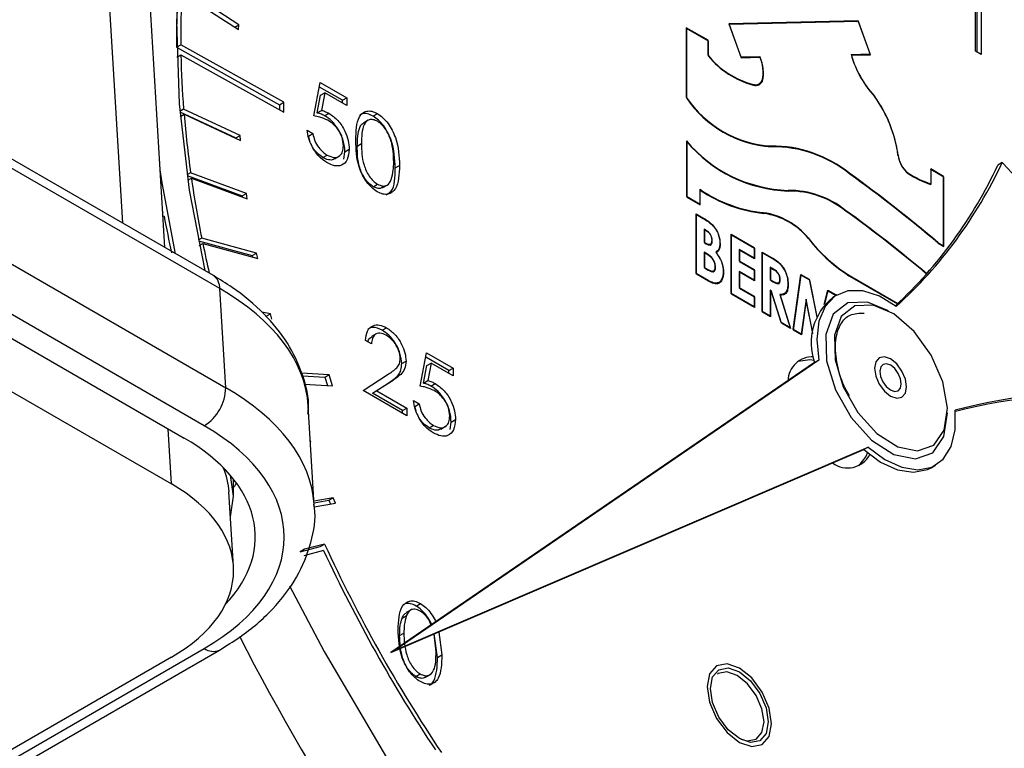
# Model space of a CAD drawing. Units: millimetres. Extents: x 0 to 45984, y 0 to 17080.
# Drawn here: x 788 to 820, y 948 to 972 of the extents above; entities that cross this region are included whole.
import ezdxf

# ---------------------------------------------------------------- set-up
doc = ezdxf.new("R2010")
doc.units = ezdxf.units.MM
doc.header["$LTSCALE"] = 9

msp = doc.modelspace()

# ---------------------------------------------------------------- linework, layer by layer
at = {"color": 7, "linetype": 'Continuous'}
for p, q in [((791.017, 965.019), (788.153, 1012.378)), ((792.409, 964.215), (789.61, 1010.497)), ((794.009, 963.291), (750.409, 988.461)), ((794.216, 962.862), (750.615, 988.032)), ((750.615, 984.88), (794.413, 959.595)), ((793.707, 958.342), (749.909, 983.627)), ((749.202, 983.246), (793.048, 957.935)), ((748.778, 981.736), (792.625, 956.424)), ((794.849, 971.558), (792.98, 972.773)), ((819.14, 970.687), (819.14, 972.886)), ((819.189, 970.659), (819.189, 972.945)), ((819.331, 973.027), (819.331, 970.577)), ((792.971, 972.616), (794.84, 971.4)), ((794.716, 971.481), (794.849, 971.558)), ((794.84, 971.4), (794.849, 971.558)), ((810.319, 971.045), (809.6, 971.46)), ((809.6, 971.46), (809.6, 969.174)), ((815.271, 971.691), (811.005, 971.591)), ((811.005, 971.591), (811.397, 970.496)), ((811.014, 971.567), (811.015, 971.568)), ((815.281, 971.668), (811.015, 971.568)), ((811.015, 971.568), (811.407, 970.472)), ((815.228, 971.667), (815.271, 971.691)), ((815.662, 970.596), (815.271, 971.691)), ((815.672, 970.572), (815.281, 971.668)), ((809.6, 971.431), (809.61, 971.437)), ((809.61, 971.437), (809.61, 969.15)), ((810.329, 971.021), (809.61, 971.437)), ((792.794, 970.816), (792.933, 970.897)), ((792.794, 970.814), (796.186, 968.923)), ((796.327, 969.004), (792.933, 970.897)), ((810.303, 971.036), (810.319, 971.045)), ((810.319, 970.555), (810.319, 971.045)), ((810.329, 970.532), (810.329, 971.021)), ((792.8, 970.488), (792.938, 970.567)), ((792.938, 970.567), (796.332, 968.675)), ((811.397, 970.496), (812.024, 970.51)), ((811.407, 970.472), (812.034, 970.487)), ((812.034, 970.487), (812.034, 970.487)), ((815.035, 970.581), (815.662, 970.596)), ((815.045, 970.558), (815.672, 970.572)), ((819.331, 970.577), (819.14, 970.687)), ((797.317, 968.552), (797.534, 969.652)), ((798.263, 969.068), (797.505, 969.505)), ((797.534, 969.652), (798.405, 969.149)), ((811.779, 969.576), (811.807, 969.592)), ((811.934, 969.573), (812.005, 969.614)), ((812.077, 969.68), (812.113, 969.701)), ((797.427, 968.655), (797.542, 969.233)), ((797.542, 969.233), (797.683, 969.315)), ((797.683, 969.315), (797.569, 968.736)), ((798.405, 968.898), (797.683, 969.315)), ((815.801, 969.2), (815.808, 969.204)), ((796.186, 968.923), (796.327, 969.004)), ((796.186, 968.923), (796.188, 968.755)), ((796.332, 968.675), (796.327, 969.004)), ((798.263, 969.068), (798.405, 969.149)), ((798.263, 968.98), (798.263, 969.068)), ((798.405, 969.149), (798.405, 968.898)), ((793.027, 968.778), (792.897, 968.703)), ((792.898, 968.69), (794.75, 967.83)), ((792.912, 968.533), (793.041, 968.608)), ((794.891, 967.912), (793.027, 968.778)), ((793.041, 968.608), (794.905, 967.742)), ((797.427, 968.655), (797.569, 968.736)), ((797.677, 968.558), (797.819, 968.64)), ((799.272, 968.548), (799.413, 968.63)), ((799.116, 968.412), (798.957, 968.32)), ((794.75, 967.83), (794.891, 967.912)), ((794.905, 967.742), (794.891, 967.912)), ((797.099, 968.081), (797.29, 967.971)), ((797.148, 967.89), (797.137, 967.897)), ((797.148, 967.89), (797.29, 967.971)), ((797.187, 967.731), (797.148, 967.89)), ((794.75, 967.83), (794.751, 967.813)), ((798.753, 967.56), (798.894, 967.642)), ((809.605, 967.732), (809.605, 965.904)), ((809.605, 967.703), (809.615, 967.709)), ((809.615, 967.709), (809.615, 965.881)), ((797.616, 967.18), (797.757, 967.262)), ((798.001, 967.141), (798.161, 967.233)), ((798.309, 967.124), (798.345, 967.371)), ((798.345, 967.371), (798.486, 967.453)), ((800.004, 966.837), (800.145, 966.919)), ((820.018, 967.015), (819.877, 966.933)), ((793.257, 966.677), (793.135, 966.607)), ((793.138, 966.587), (794.959, 965.914)), ((795.1, 965.995), (793.257, 966.677)), ((816.894, 966.672), (816.905, 966.679)), ((818.085, 966.562), (817.661, 966.806)), ((817.661, 966.806), (817.661, 966.317)), ((817.661, 966.777), (817.671, 966.783)), ((817.671, 966.783), (817.671, 966.293)), ((818.095, 966.538), (817.671, 966.783)), ((793.161, 966.432), (793.282, 966.502)), ((793.282, 966.502), (795.125, 965.82)), ((799.278, 966.221), (799.419, 966.302)), ((799.596, 966.193), (799.756, 966.285)), ((817.638, 966.304), (817.661, 966.317)), ((818.07, 966.553), (818.085, 966.562)), ((818.085, 964.275), (818.085, 966.562)), ((818.095, 964.252), (818.095, 966.538)), ((794.959, 965.914), (795.1, 965.995)), ((795.125, 965.82), (795.1, 965.995)), ((810.055, 965.645), (810.055, 966.135)), ((810.065, 965.621), (810.065, 966.111)), ((812.908, 966.073), (812.956, 966.1)), ((794.959, 965.914), (794.964, 965.88)), ((809.605, 965.904), (810.055, 965.645)), ((809.615, 965.881), (810.065, 965.621)), ((792.355, 965.389), (792.338, 965.394)), ((792.339, 965.379), (792.355, 965.389)), ((809.928, 965.323), (810.15, 965.195)), ((809.928, 963.363), (809.928, 965.323)), ((809.928, 965.294), (809.938, 965.3)), ((809.938, 963.34), (809.938, 965.3)), ((809.938, 965.3), (810.16, 965.171)), ((814.843, 965.432), (814.856, 965.44)), ((792.346, 965.257), (792.382, 965.246)), ((810.135, 965.186), (810.15, 965.195)), ((810.189, 964.821), (810.189, 964.394)), ((810.261, 964.779), (810.189, 964.821)), ((810.199, 964.797), (810.199, 964.37)), ((810.27, 964.756), (810.199, 964.797)), ((811.081, 964.657), (811.842, 964.218)), ((811.081, 962.698), (811.081, 964.657)), ((811.081, 964.628), (811.091, 964.634)), ((811.091, 964.634), (811.852, 964.194)), ((811.091, 962.674), (811.091, 964.634)), ((793.623, 964.526), (793.507, 964.459)), ((793.512, 964.436), (795.292, 963.95)), ((793.544, 964.28), (793.659, 964.347)), ((795.434, 964.032), (793.623, 964.526)), ((793.659, 964.347), (795.47, 963.853)), ((810.189, 964.394), (810.25, 964.358)), ((810.199, 964.37), (810.259, 964.335)), ((810.234, 964.35), (810.25, 964.358)), ((810.346, 964.299), (810.408, 964.335)), ((817.894, 964.386), (818.085, 964.275)), ((817.904, 964.362), (818.095, 964.252)), ((795.292, 963.95), (795.434, 964.032)), ((795.47, 963.853), (795.434, 964.032)), ((810.189, 964.067), (810.189, 963.564)), ((810.248, 964.033), (810.189, 964.067)), ((810.199, 964.043), (810.199, 963.541)), ((810.257, 964.009), (810.199, 964.043)), ((811.342, 964.155), (811.342, 963.778)), ((811.842, 963.866), (811.342, 964.155)), ((811.852, 963.843), (811.352, 964.131)), ((811.352, 964.131), (811.352, 963.755)), ((811.827, 964.209), (811.842, 964.218)), ((811.842, 964.218), (811.842, 963.866)), ((811.852, 964.194), (811.852, 963.843)), ((812.103, 964.067), (812.392, 963.901)), ((812.103, 962.107), (812.103, 964.067)), ((812.103, 964.038), (812.113, 964.044)), ((812.113, 962.084), (812.113, 964.044)), ((812.113, 964.044), (812.402, 963.877)), ((795.292, 963.95), (795.303, 963.899)), ((811.342, 963.778), (811.842, 963.489)), ((811.352, 963.755), (811.852, 963.466)), ((812.376, 963.892), (812.392, 963.901)), ((810.327, 963.133), (809.928, 963.363)), ((810.337, 963.109), (809.938, 963.34)), ((810.189, 963.564), (810.26, 963.523)), ((810.199, 963.541), (810.27, 963.5)), ((810.244, 963.515), (810.26, 963.523)), ((810.46, 963.422), (810.518, 963.455)), ((811.342, 963.426), (811.342, 962.899)), ((811.842, 963.137), (811.342, 963.426)), ((811.852, 963.114), (811.352, 963.403)), ((811.352, 963.403), (811.352, 962.875)), ((811.827, 963.48), (811.842, 963.489)), ((811.842, 963.489), (811.842, 963.137)), ((811.852, 963.466), (811.852, 963.114)), ((812.365, 963.565), (812.365, 963.163)), ((812.442, 963.52), (812.365, 963.565)), ((812.452, 963.496), (812.374, 963.541)), ((812.374, 963.541), (812.374, 963.139)), ((813.126, 961.517), (813.379, 963.331)), ((813.379, 963.331), (813.655, 963.172)), ((810.676, 963.069), (810.685, 963.074)), ((810.686, 963.045), (810.695, 963.05)), ((812.365, 963.163), (812.454, 963.111)), ((812.374, 963.139), (812.463, 963.088)), ((812.438, 963.102), (812.454, 963.111)), ((812.61, 963.032), (812.659, 963.06)), ((813.136, 961.494), (813.388, 963.307)), ((813.374, 963.299), (813.388, 963.307)), ((813.388, 963.307), (813.664, 963.148)), ((813.639, 963.163), (813.655, 963.172)), ((813.655, 963.172), (813.904, 961.924)), ((813.664, 963.148), (813.907, 961.933)), ((815.057, 963.247), (816.577, 962.369)), ((815.066, 963.224), (816.565, 962.359)), ((794.413, 959.595), (794.216, 962.862)), ((811.842, 962.258), (811.081, 962.698)), ((811.342, 962.899), (811.842, 962.61)), ((811.352, 962.875), (811.852, 962.586)), ((812.365, 962.811), (812.365, 961.957)), ((812.403, 962.789), (812.365, 962.811)), ((812.413, 962.765), (812.374, 962.787)), ((812.374, 962.787), (812.374, 961.933)), ((812.733, 961.744), (812.403, 962.789)), ((812.411, 962.764), (812.413, 962.765)), ((812.743, 961.721), (812.413, 962.765)), ((814.149, 962.338), (814.273, 962.814)), ((814.172, 962.363), (814.283, 962.791)), ((814.264, 962.78), (814.283, 962.791)), ((814.273, 962.814), (814.549, 962.655)), ((814.283, 962.791), (814.546, 962.639)), ((811.852, 962.235), (811.091, 962.674)), ((811.827, 962.601), (811.842, 962.61)), ((811.842, 962.61), (811.842, 962.258)), ((811.852, 962.586), (811.852, 962.235)), ((812.683, 962.667), (813.028, 961.574)), ((812.693, 962.644), (813.038, 961.55)), ((812.838, 962.669), (812.847, 962.674)), ((813.55, 962.51), (813.391, 961.364)), ((813.56, 962.486), (813.401, 961.341)), ((813.777, 961.377), (813.55, 962.51)), ((813.778, 961.394), (813.56, 962.486)), ((814.575, 962.656), (814.434, 962.574)), ((814.533, 962.647), (814.549, 962.655)), ((814.549, 962.655), (814.55, 962.641)), ((795.889, 962.035), (795.609, 962.083)), ((795.748, 961.953), (795.889, 962.035)), ((795.936, 961.854), (795.889, 962.035)), ((812.365, 961.957), (812.103, 962.107)), ((812.374, 961.933), (812.113, 962.084)), ((813.028, 961.574), (812.733, 961.744)), ((813.038, 961.55), (812.743, 961.721)), ((799.578, 961.487), (799.719, 961.568)), ((813.391, 961.364), (813.126, 961.517)), ((813.401, 961.341), (813.136, 961.494)), ((799.218, 961.041), (799.027, 961.151)), ((799.38, 961.375), (799.221, 961.283)), ((800.822, 959.644), (801.04, 960.743)), ((801.04, 960.743), (801.91, 960.241)), ((813.828, 960.425), (799.861, 950.865)), ((813.969, 960.506), (800.002, 950.947)), ((800.219, 960.389), (800.36, 960.47)), ((801.769, 960.159), (801.011, 960.597)), ((801.047, 960.324), (801.189, 960.406)), ((801.189, 960.406), (801.074, 959.828)), ((801.91, 959.989), (801.189, 960.406)), ((813.969, 960.506), (813.828, 960.425)), ((800.933, 959.746), (801.047, 960.324)), ((801.769, 960.159), (801.91, 960.241)), ((801.769, 960.071), (801.769, 960.159)), ((801.91, 960.241), (801.91, 959.989)), ((797.825, 960.019), (796.914, 960.077)), ((796.947, 959.985), (797.684, 959.938)), ((797.684, 959.938), (797.825, 960.019)), ((797.684, 959.938), (797.769, 959.665)), ((797.94, 959.654), (797.825, 960.019)), ((798.946, 959.502), (799.768, 960.041)), ((799.259, 959.41), (799.789, 959.757)), ((799.931, 959.839), (799.4, 959.491)), ((799.789, 959.757), (799.931, 959.839)), ((800.933, 959.746), (801.074, 959.828)), ((796.996, 959.715), (797.94, 959.654)), ((800.387, 958.67), (798.946, 959.502)), ((799.259, 959.41), (799.4, 959.491)), ((799.4, 959.491), (800.387, 958.921)), ((801.183, 959.649), (801.324, 959.731)), ((800.246, 958.84), (799.259, 959.41)), ((800.605, 959.173), (800.795, 959.063)), ((797.335, 955.729), (797.137, 958.995)), ((800.246, 958.84), (800.387, 958.921)), ((800.246, 958.752), (800.246, 958.84)), ((800.387, 958.921), (800.387, 958.67)), ((800.654, 958.981), (800.642, 958.988)), ((800.654, 958.981), (800.795, 959.063)), ((800.693, 958.823), (800.654, 958.981)), ((801.814, 958.215), (801.85, 958.463)), ((801.85, 958.463), (801.992, 958.544)), ((792.625, 956.424), (792.515, 958.242)), ((801.122, 958.271), (801.263, 958.353)), ((801.507, 958.233), (801.666, 958.325)), ((797.221, 957.808), (797.207, 957.846)), ((797.209, 957.808), (797.221, 957.808)), ((799.861, 950.865), (815.457, 957.556)), ((800.002, 950.947), (815.599, 957.637)), ((815.599, 957.637), (815.457, 957.556)), ((817.675, 956.959), (817.817, 957.04)), ((794.672, 956.018), (794.672, 956.582)), ((794.67, 953.709), (794.522, 956.159)), ((797.954, 955.97), (797.328, 955.859)), ((797.33, 955.803), (797.812, 955.888)), ((797.812, 955.888), (797.954, 955.97)), ((797.812, 955.888), (797.867, 955.759)), ((798.031, 955.788), (797.954, 955.97)), ((797.335, 955.665), (798.031, 955.788)), ((796.874, 954.187), (797.533, 954.359)), ((797.016, 954.269), (796.874, 954.187)), ((797.674, 954.44), (797.016, 954.269)), ((797.533, 954.359), (797.674, 954.44)), ((797.643, 954.23), (796.985, 954.059)), ((800.69, 952.4), (800.832, 952.482)), ((800.229, 951.995), (800.37, 952.077)), ((800.525, 952.272), (800.366, 952.181)), ((800.149, 951.426), (800.29, 951.507)), ((801.351, 950.895), (801.284, 951.476)), ((801.4, 950.704), (801.293, 951.48)), ((801.437, 951.542), (801.541, 950.786)), ((747.427, 924.283), (793.707, 950.999)), ((746.035, 923.141), (794.207, 950.95)), ((792.625, 950.712), (748.236, 925.087)), ((800.002, 950.947), (799.861, 950.865)), ((801.4, 950.704), (801.541, 950.786)), ((800.684, 950.08), (800.826, 950.162)), ((801.005, 950.054), (801.164, 950.146))]:
    msp.add_line(p, q, dxfattribs=at)
at = {"color": 7, "linetype": 'Continuous', "flags": 128}
for points in [[(820.221, 979.369), (817.959, 981.263), (815.655, 982.897), (813.337, 984.252), (811.03, 985.314), (808.762, 986.069), (806.559, 986.508), (804.445, 986.627), (802.446, 986.424), (800.585, 985.902), (798.883, 985.067), (797.36, 983.928), (796.033, 982.498), (794.918, 980.794), (794.028, 978.836), (793.373, 976.646), (792.96, 974.25), (792.794, 971.675), (792.878, 968.951), (793.21, 966.11), (793.723, 963.456)], [(811.934, 969.573), (811.913, 969.563), (811.907, 969.56)], [(792.764, 964.01), (792.32, 966.347), (792.254, 966.775)], [(816.527, 962.277), (815.968, 962.614), (815.423, 962.786), (814.924, 962.784), (814.5, 962.608), (814.178, 962.268), (813.975, 961.784), (813.904, 961.185), (813.969, 960.506)], [(816.268, 962.132), (815.579, 962.42), (814.928, 962.389), (814.448, 962.015), (814.204, 961.348), (814.229, 960.479), (814.52, 959.524), (815.037, 958.613), (815.711, 957.87), (816.45, 957.393), (817.155, 957.248), (817.731, 957.454), (818.099, 957.983), (818.21, 958.764), (818.21, 958.769)], [(817.679, 960.667), (817.115, 961.449), (816.447, 962.027), (815.764, 962.321), (815.158, 962.292), (814.712, 961.944), (814.485, 961.324), (814.508, 960.516), (814.779, 959.628), (815.26, 958.782), (815.886, 958.09), (816.574, 957.647), (817.229, 957.512), (817.764, 957.703), (818.107, 958.196), (818.21, 958.922), (818.061, 959.785), (817.679, 960.667)], [(813.289, 960.474), (813.675, 960.526), (813.814, 960.503)], [(816.868, 959.624), (816.827, 959.881), (816.712, 960.146), (816.54, 960.378), (816.337, 960.542), (816.135, 960.613), (815.962, 960.579), (815.848, 960.447), (815.807, 960.236), (815.848, 959.978), (815.962, 959.713), (816.135, 959.481), (816.337, 959.317), (816.54, 959.247), (816.712, 959.28), (816.827, 959.412), (816.868, 959.624)], [(816.591, 960.069), (816.477, 960.225), (816.342, 960.335), (816.206, 960.385), (816.091, 960.364), (816.013, 960.278), (815.984, 960.139), (816.009, 959.968), (816.084, 959.791), (816.198, 959.635), (816.333, 959.524), (816.469, 959.475), (816.584, 959.495), (816.662, 959.581), (816.691, 959.721), (816.666, 959.892), (816.591, 960.069)], [(815.599, 957.637), (816.152, 957.227), (816.708, 956.972), (817.233, 956.889), (817.697, 956.981), (818.071, 957.243), (818.335, 957.66), (818.471, 958.207), (818.472, 958.852)], [(815.457, 957.556), (816.01, 957.145), (816.566, 956.891), (817.092, 956.807), (817.555, 956.899), (817.675, 956.959)], [(815.572, 957.457), (815.523, 957.326), (815.284, 957.018)], [(794.572, 955.336), (794.672, 956.018), (794.569, 956.708)], [(796.515, 953.062), (797.666, 950.899), (799.712, 947.407), (801.927, 944.036), (804.293, 940.811), (806.792, 937.758), (809.405, 934.901), (812.111, 932.262), (814.888, 929.862), (817.716, 927.72), (820.572, 925.853), (821.988, 925.034)], [(812.413, 948.519), (812.332, 949.034), (812.102, 949.564), (811.758, 950.028), (811.352, 950.356), (810.946, 950.497), (810.602, 950.43), (810.372, 950.165), (810.292, 949.743), (810.372, 949.228), (810.602, 948.698), (810.946, 948.234), (811.352, 947.906), (811.758, 947.765), (812.102, 947.832), (812.332, 948.096), (812.413, 948.519)], [(812.413, 948.519), (812.332, 949.034), (812.102, 949.564), (811.758, 950.028), (811.352, 950.356), (810.946, 950.497), (810.602, 950.43), (810.372, 950.165), (810.292, 949.743), (810.372, 949.228), (810.602, 948.698), (810.946, 948.234), (811.352, 947.906), (811.758, 947.765), (812.102, 947.832), (812.332, 948.096), (812.413, 948.519)], [(812.307, 948.58), (812.234, 948.2), (812.027, 947.962), (811.718, 947.902), (811.352, 948.028), (810.987, 948.323), (810.677, 948.741), (810.47, 949.218), (810.398, 949.682), (810.47, 950.062), (810.677, 950.3), (810.987, 950.36), (811.352, 950.233), (811.718, 949.938), (812.027, 949.521), (812.234, 949.044), (812.307, 948.58)], [(812.166, 948.58), (812.098, 949.009), (811.907, 949.451), (811.62, 949.838), (811.282, 950.111), (810.943, 950.228), (810.657, 950.173), (810.628, 950.154)], [(811.397, 948.012), (811.62, 947.952), (811.907, 948.007), (812.098, 948.228), (812.166, 948.58)]]:
    msp.add_lwpolyline(points, dxfattribs=at)
at = {"color": 7, "linetype": 'Continuous'}
for centre, radius, start, end in [((820.303, 971.077), 27.512, 176.9651, 180.5464), ((820.444, 971.159), 27.512, 176.9651, 180.5464), ((824.047, 971.212), 31.116, 181.1865, 184.4855), ((812.493, 972.283), 2.777, 218.4875, 255.7079), ((812.502, 972.26), 2.777, 218.4875, 255.7079), ((810.941, 970.005), 1.195, 346.4308, 25.0359), ((810.951, 969.981), 1.195, 346.4308, 25.0359), ((818.355, 971.54), 3.456, 196.1073, 222.525), ((818.365, 971.517), 3.456, 196.1073, 222.525), ((811.879, 969.828), 0.246, 252.932, 335.1535), ((811.889, 969.804), 0.246, 252.932, 335.1535), ((811.814, 969.762), 0.249, 310.8002, 326.9062), ((812.635, 971.208), 3.654, 213.8275, 266.1779), ((812.332, 966.693), 4.288, 7.5498, 35.8498), ((812.342, 966.669), 4.288, 7.5498, 35.8498), ((812.645, 971.184), 3.654, 213.8275, 266.1779), ((827.492, 971.49), 34.571, 184.783, 188.0026), ((813.121, 970.695), 4.598, 220.1226, 267.9363), ((813.131, 970.672), 4.598, 220.1226, 267.9363), ((812.431, 963.486), 4.076, 51.1126, 90.5563), ((812.441, 963.463), 4.076, 51.1126, 90.5563), ((817.482, 967.378), 0.906, 187.7101, 230.4795), ((817.491, 967.354), 0.906, 187.7101, 230.4795), ((806.297, 973.28), 14.99, 312.8871, 334.9478), ((806.473, 973.342), 14.95, 312.2587, 334.9629), ((807.182, 954.617), 17.846, 15.1907, 44.0024), ((787.28, 928.27), 47.345, 49.713, 54.1769), ((787.289, 928.247), 47.345, 49.713, 54.1769), ((818.688, 969.43), 3.279, 237.0621, 251.7489), ((818.697, 969.407), 3.279, 237.0621, 251.7489), ((830.945, 971.982), 38.06, 188.2782, 191.2979), ((812.598, 969.821), 4.478, 235.3957, 264.2805), ((812.608, 969.797), 4.478, 235.3957, 264.2805), ((812.985, 963.119), 2.981, 51.1126, 90.5563), ((812.994, 963.096), 2.981, 51.1126, 90.5563), ((811.791, 963.012), 2.38, 39.683, 81.2767), ((811.801, 962.989), 2.38, 39.683, 81.2767), ((788.284, 928.628), 45.4, 49.8903, 54.1767), ((788.301, 928.614), 45.388, 49.9184, 54.177), ((833.803, 973.091), 42.157, 190.7238, 192.3962), ((833.48, 972.481), 40.643, 191.5446, 192.9525), ((817.739, 967.685), 5.186, 217.4458, 238.8462), ((817.749, 967.662), 5.186, 217.4458, 238.8462), ((793.729, 962.892), 0.488, 356.4255, 54.9671), ((815.653, 961.07), 1.936, 129.0293, 199.4637), ((813.755, 959.814), 0.797, 86.9711, 178.8397), ((792.886, 959.631), 1.528, 302.4997, 358.6552), ((822.562, 943.979), 15.425, 83.1422, 105.3761), ((822.42, 943.853), 15.469, 83.158, 104.7712), ((814.924, 957.779), 0.829, 233.3136, 331.9851), ((843.329, 975.51), 50.282, 204.7731, 213.7601), ((843.543, 975.633), 50.645, 204.9996, 213.5336), ((863.59, 986.633), 77.227, 207.1389, 232.27551), ((793.999, 951.406), 0.501, 234.2584, 294.4482)]:
    msp.add_arc(centre, radius, start, end, dxfattribs=at)
for centre, major_axis, ratio, start_param, end_param in [((787.134, 958.754), (10.01, 0.06), 0.576711, 0.031382, 0.781312), ((787.331, 955.487), (10.01, 0.06), 0.576711, 0.036154, 0.781312), ((787.331, 954.671), (9.011, 0), 0.576585, 5.498396, 7.067974), ((787.38, 954.671), (8.01, 0), 0.576585, 5.780178, 7.067974), ((787.518, 956.018), (7.009, 0), 0.576585, 0.034858, 0.237119), ((787.666, 953.568), (7.009, 0), 0.576585, 5.498396, 7.067974), ((787.183, 957.937), (8.01, 0), 0.576585, 5.920609, 5.956385)]:
    msp.add_ellipse(centre, major_axis=major_axis, ratio=ratio, start_param=start_param, end_param=end_param, dxfattribs=at)
for points, knots in [([(797.784, 968.408), (797.694, 968.449), (797.534, 968.523), (797.383, 968.543), (797.317, 968.552)], [0, 0, 0, 0, 0.559416, 1, 1, 1, 1]), ([(797.677, 968.558), (797.63, 968.582), (797.545, 968.625), (797.463, 968.645), (797.427, 968.655)], [0, 0, 0, 0, 0.559748, 1, 1, 1, 1]), ([(797.569, 968.736), (797.615, 968.724), (797.697, 968.703), (797.781, 968.659), (797.819, 968.64)], [0, 0, 0, 0, 0.560064, 1, 1, 1, 1]), ([(798.345, 967.371), (798.336, 967.494), (798.317, 967.738), (798.142, 968.109), (797.916, 968.398), (797.757, 968.505), (797.677, 968.558)], [0, 0, 0, 0, 0.280059, 0.559479, 0.77955, 1, 1, 1, 1]), ([(797.819, 968.64), (797.92, 968.569), (798.123, 968.427), (798.346, 968.077), (798.47, 967.738), (798.481, 967.548), (798.486, 967.453)], [0, 0, 0, 0, 0.2796881, 0.5590255, 0.7792916, 1, 1, 1, 1]), ([(798.704, 967.751), (798.712, 968.039), (798.722, 968.399), (798.92, 968.653), (799.058, 968.719), (799.227, 968.72), (799.351, 968.66), (799.413, 968.63)], [0, 0, 0, 0, 0.498702, 0.624177, 0.749467, 0.874745, 1, 1, 1, 1]), ([(799.272, 968.548), (799.21, 968.578), (799.086, 968.637), (798.933, 968.643), (798.862, 968.601), (798.833, 968.584)], [0, 0, 0, 0, 0.377844, 0.755758, 1, 1, 1, 1]), ([(800.004, 966.837), (799.992, 967.138), (799.973, 967.589), (799.687, 968.164), (799.459, 968.423), (799.334, 968.506), (799.272, 968.548)], [0, 0, 0, 0, 0.499419, 0.748803, 0.8744, 1, 1, 1, 1]), ([(799.413, 968.63), (799.476, 968.588), (799.6, 968.505), (799.828, 968.245), (800.115, 967.671), (800.133, 967.22), (800.145, 966.919)], [0, 0, 0, 0, 0.1256, 0.251197, 0.500581, 1, 1, 1, 1]), ([(798.296, 967.572), (798.288, 967.661), (798.272, 967.84), (798.129, 968.106), (797.957, 968.297), (797.842, 968.371), (797.784, 968.408)], [0, 0, 0, 0, 0.279539, 0.558617, 0.779047, 1, 1, 1, 1]), ([(798.753, 967.56), (798.758, 967.784), (798.764, 968.065), (798.887, 968.276), (798.942, 968.304), (798.961, 968.313)], [0, 0, 0, 0, 0.720404, 0.901284, 1, 1, 1, 1]), ([(799.419, 968.375), (799.371, 968.397), (799.274, 968.442), (799.145, 968.431), (799.042, 968.37), (798.901, 968.152), (798.897, 967.869), (798.894, 967.642)], [0, 0, 0, 0, 0.125139, 0.250418, 0.375519, 0.500847, 1, 1, 1, 1]), ([(799.955, 967.03), (799.947, 967.262), (799.935, 967.609), (799.737, 968.06), (799.565, 968.273), (799.468, 968.341), (799.419, 968.375)], [0, 0, 0, 0, 0.500072, 0.749021, 0.874598, 1, 1, 1, 1]), ([(797.746, 967.017), (797.655, 967.08), (797.474, 967.207), (797.268, 967.513), (797.141, 967.815), (797.113, 967.992), (797.099, 968.081)], [0, 0, 0, 0, 0.279625, 0.559019, 0.77938, 1, 1, 1, 1]), ([(797.29, 967.971), (797.306, 967.893), (797.339, 967.736), (797.468, 967.521), (797.613, 967.36), (797.709, 967.294), (797.757, 967.262)], [0, 0, 0, 0, 0.28005, 0.559166, 0.779583, 1, 1, 1, 1]), ([(797.616, 967.18), (797.555, 967.223), (797.434, 967.31), (797.295, 967.479), (797.245, 967.594), (797.229, 967.631)], [0, 0, 0, 0, 0.405811, 0.811574, 1, 1, 1, 1]), ([(797.757, 967.262), (797.837, 967.227), (797.996, 967.156), (798.173, 967.222), (798.281, 967.364), (798.291, 967.503), (798.296, 967.572)], [0, 0, 0, 0, 0.279617, 0.559357, 0.779559, 1, 1, 1, 1]), ([(799.413, 966.055), (799.351, 966.096), (799.227, 966.179), (799.002, 966.438), (798.723, 967.01), (798.712, 967.454), (798.704, 967.751)], [0, 0, 0, 0, 0.125551, 0.25109, 0.50025, 1, 1, 1, 1]), ([(799.278, 966.221), (799.23, 966.255), (799.132, 966.323), (798.96, 966.534), (798.757, 966.986), (798.754, 967.33), (798.753, 967.56)], [0, 0, 0, 0, 0.125394, 0.250914, 0.499709, 1, 1, 1, 1]), ([(798.894, 967.642), (798.896, 967.412), (798.898, 967.068), (799.102, 966.616), (799.274, 966.404), (799.371, 966.336), (799.419, 966.302)], [0, 0, 0, 0, 0.500291, 0.749086, 0.874606, 1, 1, 1, 1]), ([(798.486, 967.453), (798.474, 967.333), (798.449, 967.093), (798.258, 966.908), (798.006, 966.89), (797.833, 966.974), (797.746, 967.017)], [0, 0, 0, 0, 0.279864, 0.559271, 0.779424, 1, 1, 1, 1]), ([(797.994, 967.152), (797.984, 967.141), (797.936, 967.094), (797.8, 967.095), (797.678, 967.152), (797.616, 967.18)], [0, 0, 0, 0, 0.127709, 0.563755, 1, 1, 1, 1]), ([(800.145, 966.919), (800.133, 966.632), (800.116, 966.201), (799.827, 965.961), (799.6, 965.964), (799.475, 966.025), (799.413, 966.055)], [0, 0, 0, 0, 0.499407, 0.748743, 0.874372, 1, 1, 1, 1]), ([(799.875, 966.46), (799.902, 966.557), (799.95, 966.731), (799.953, 966.938), (799.955, 967.03)], [0, 0, 0, 0, 0.559599, 1, 1, 1, 1]), ([(799.709, 965.956), (799.766, 965.991), (799.999, 966.132), (800.002, 966.534), (800.004, 966.837)], [0, 0, 0, 0, 0.244971, 1, 1, 1, 1]), ([(799.419, 966.302), (799.477, 966.277), (799.593, 966.227), (799.772, 966.264), (799.836, 966.386), (799.875, 966.46)], [0, 0, 0, 0, 0.280257, 0.560781, 1, 1, 1, 1]), ([(799.591, 966.203), (799.573, 966.19), (799.525, 966.155), (799.414, 966.158), (799.323, 966.2), (799.278, 966.221)], [0, 0, 0, 0, 0.225684, 0.613016, 1, 1, 1, 1]), ([(810.15, 965.195), (810.204, 965.164), (810.299, 965.108), (810.393, 965.03), (810.434, 964.996)], [0, 0, 0, 0, 0.560383, 1, 1, 1, 1]), ([(810.16, 965.171), (810.214, 965.14), (810.309, 965.085), (810.402, 965.007), (810.443, 964.973)], [0, 0, 0, 0, 0.560383, 1, 1, 1, 1]), ([(810.434, 964.996), (810.479, 964.946), (810.571, 964.847), (810.686, 964.613), (810.701, 964.456), (810.711, 964.36)], [0, 0, 0, 0, 0.280494, 0.561216, 1, 1, 1, 1]), ([(810.443, 964.973), (810.489, 964.923), (810.581, 964.823), (810.695, 964.59), (810.711, 964.432), (810.721, 964.336)], [0, 0, 0, 0, 0.280494, 0.561216, 1, 1, 1, 1]), ([(810.45, 964.463), (810.448, 964.497), (810.443, 964.564), (810.393, 964.667), (810.326, 964.738), (810.282, 964.766), (810.261, 964.779)], [0, 0, 0, 0, 0.280153, 0.558767, 0.778999, 1, 1, 1, 1]), ([(810.46, 964.44), (810.458, 964.473), (810.453, 964.54), (810.403, 964.644), (810.336, 964.715), (810.292, 964.742), (810.27, 964.756)], [0, 0, 0, 0, 0.280153, 0.558767, 0.778999, 1, 1, 1, 1]), ([(810.25, 964.358), (810.279, 964.343), (810.338, 964.312), (810.411, 964.325), (810.446, 964.385), (810.449, 964.437), (810.45, 964.463)], [0, 0, 0, 0, 0.280643, 0.55893, 0.779171, 1, 1, 1, 1]), ([(810.259, 964.335), (810.289, 964.32), (810.348, 964.289), (810.421, 964.302), (810.456, 964.362), (810.458, 964.414), (810.46, 964.44)], [0, 0, 0, 0, 0.280643, 0.55893, 0.779171, 1, 1, 1, 1]), ([(810.711, 964.36), (810.705, 964.283), (810.693, 964.146), (810.61, 964.087), (810.574, 964.061)], [0, 0, 0, 0, 0.559316, 1, 1, 1, 1]), ([(810.721, 964.336), (810.714, 964.26), (810.703, 964.123), (810.62, 964.064), (810.584, 964.038)], [0, 0, 0, 0, 0.559316, 1, 1, 1, 1]), ([(810.559, 963.58), (810.557, 963.613), (810.553, 963.68), (810.51, 963.791), (810.41, 963.932), (810.315, 963.991), (810.248, 964.033)], [0, 0, 0, 0, 0.187129, 0.37377, 0.560368, 1, 1, 1, 1]), ([(810.569, 963.557), (810.567, 963.59), (810.563, 963.656), (810.52, 963.767), (810.42, 963.909), (810.324, 963.968), (810.257, 964.009)], [0, 0, 0, 0, 0.187129, 0.37377, 0.560368, 1, 1, 1, 1]), ([(810.574, 964.061), (810.615, 964.006), (810.698, 963.896), (810.801, 963.664), (810.813, 963.51), (810.82, 963.416)], [0, 0, 0, 0, 0.280759, 0.560875, 1, 1, 1, 1]), ([(810.584, 964.038), (810.625, 963.983), (810.708, 963.873), (810.811, 963.64), (810.823, 963.486), (810.83, 963.392)], [0, 0, 0, 0, 0.280759, 0.560875, 1, 1, 1, 1]), ([(812.392, 963.901), (812.472, 963.855), (812.631, 963.764), (812.842, 963.52), (812.939, 963.245), (812.947, 963.096), (812.952, 963.021)], [0, 0, 0, 0, 0.281834, 0.558529, 0.778929, 1, 1, 1, 1]), ([(812.402, 963.877), (812.482, 963.831), (812.641, 963.74), (812.851, 963.497), (812.948, 963.222), (812.957, 963.072), (812.962, 962.997)], [0, 0, 0, 0, 0.281834, 0.558529, 0.778929, 1, 1, 1, 1]), ([(810.26, 963.523), (810.33, 963.483), (810.419, 963.433), (810.508, 963.444), (810.55, 963.485), (810.555, 963.542), (810.559, 963.58)], [0, 0, 0, 0, 0.499867, 0.625097, 0.750603, 1, 1, 1, 1]), ([(810.27, 963.5), (810.34, 963.46), (810.429, 963.409), (810.517, 963.421), (810.56, 963.461), (810.565, 963.519), (810.569, 963.557)], [0, 0, 0, 0, 0.499867, 0.625097, 0.750603, 1, 1, 1, 1]), ([(810.82, 963.416), (810.812, 963.335), (810.796, 963.175), (810.675, 963.041), (810.501, 963.039), (810.385, 963.102), (810.327, 963.133)], [0, 0, 0, 0, 0.280126, 0.559646, 0.779048, 1, 1, 1, 1]), ([(810.83, 963.392), (810.822, 963.312), (810.806, 963.152), (810.685, 963.017), (810.511, 963.016), (810.395, 963.078), (810.337, 963.109)], [0, 0, 0, 0, 0.280126, 0.559646, 0.779048, 1, 1, 1, 1]), ([(812.691, 963.176), (812.688, 963.212), (812.683, 963.265), (812.649, 963.341), (812.58, 963.445), (812.503, 963.486), (812.442, 963.52)], [0, 0, 0, 0, 0.249749, 0.375445, 0.501004, 1, 1, 1, 1]), ([(812.701, 963.153), (812.697, 963.188), (812.693, 963.242), (812.659, 963.318), (812.59, 963.421), (812.513, 963.463), (812.452, 963.496)], [0, 0, 0, 0, 0.249749, 0.375445, 0.501004, 1, 1, 1, 1]), ([(797.122, 958.728), (797.13, 958.789), (797.183, 959.223), (796.972, 960.033), (796.492, 961.089), (795.701, 962.059), (794.84, 962.785), (794.219, 963.163), (794.009, 963.291)], [0, 0, 0, 0, 0.034227, 0.243776, 0.452605, 0.666357, 0.887447, 1, 1, 1, 1]), ([(812.454, 963.111), (812.513, 963.077), (812.587, 963.035), (812.657, 963.054), (812.687, 963.095), (812.689, 963.144), (812.691, 963.176)], [0, 0, 0, 0, 0.4988708, 0.6241877, 0.7496638, 1, 1, 1, 1]), ([(812.463, 963.088), (812.523, 963.054), (812.596, 963.012), (812.667, 963.031), (812.696, 963.072), (812.699, 963.12), (812.701, 963.153)], [0, 0, 0, 0, 0.498871, 0.624188, 0.749664, 1, 1, 1, 1]), ([(812.952, 963.021), (812.949, 962.963), (812.944, 962.847), (812.885, 962.725), (812.792, 962.667), (812.719, 962.667), (812.683, 962.667)], [0, 0, 0, 0, 0.280309, 0.559874, 0.779807, 1, 1, 1, 1]), ([(812.962, 962.997), (812.959, 962.939), (812.954, 962.823), (812.895, 962.702), (812.802, 962.643), (812.729, 962.644), (812.693, 962.644)], [0, 0, 0, 0, 0.280309, 0.559874, 0.779807, 1, 1, 1, 1]), ([(814.988, 959.329), (814.926, 959.434), (814.716, 959.793), (814.539, 960.456), (814.497, 961.185), (814.675, 961.726), (814.982, 962.041), (815.306, 962.051), (815.47, 962.056)], [0, 0, 0, 0, 0.076438, 0.261931, 0.445942, 0.628119, 0.811438, 1, 1, 1, 1]), ([(799.027, 961.151), (799.04, 961.263), (799.064, 961.487), (799.245, 961.654), (799.476, 961.685), (799.638, 961.607), (799.719, 961.568)], [0, 0, 0, 0, 0.280029, 0.559515, 0.779668, 1, 1, 1, 1]), ([(799.578, 961.487), (799.472, 961.537), (799.289, 961.624), (799.159, 961.553), (799.104, 961.524)], [0, 0, 0, 0, 0.57693, 1, 1, 1, 1]), ([(799.709, 961.323), (799.637, 961.356), (799.492, 961.423), (799.328, 961.364), (799.24, 961.223), (799.225, 961.102), (799.218, 961.041)], [0, 0, 0, 0, 0.279699, 0.558847, 0.779176, 1, 1, 1, 1]), ([(800.219, 960.389), (800.207, 960.504), (800.184, 960.734), (800.013, 961.076), (799.8, 961.34), (799.652, 961.438), (799.578, 961.487)], [0, 0, 0, 0, 0.279501, 0.55928, 0.779425, 1, 1, 1, 1]), ([(799.719, 961.568), (799.814, 961.504), (800.003, 961.374), (800.213, 961.053), (800.34, 960.738), (800.353, 960.559), (800.36, 960.47)], [0, 0, 0, 0, 0.27989, 0.559224, 0.779582, 1, 1, 1, 1]), ([(799.109, 961.104), (799.113, 961.128), (799.127, 961.213), (799.186, 961.249), (799.228, 961.274)], [0, 0, 0, 0, 0.289737, 1, 1, 1, 1]), ([(800.17, 960.56), (800.161, 960.641), (800.143, 960.803), (800.013, 961.038), (799.864, 961.22), (799.761, 961.288), (799.709, 961.323)], [0, 0, 0, 0, 0.279126, 0.558978, 0.77935, 1, 1, 1, 1]), ([(799.768, 960.041), (799.87, 960.103), (800.012, 960.19), (800.153, 960.37), (800.164, 960.497), (800.17, 960.56)], [0, 0, 0, 0, 0.5607172, 0.7805321, 1, 1, 1, 1]), ([(800.36, 960.47), (800.351, 960.378), (800.334, 960.193), (800.165, 959.998), (800.02, 959.899), (799.931, 959.839)], [0, 0, 0, 0, 0.279288, 0.559154, 1, 1, 1, 1]), ([(799.789, 959.757), (799.905, 959.832), (800.065, 959.935), (800.203, 960.169), (800.213, 960.315), (800.219, 960.389)], [0, 0, 0, 0, 0.5603618, 0.7801628, 1, 1, 1, 1]), ([(801.074, 959.828), (801.12, 959.816), (801.202, 959.795), (801.287, 959.75), (801.324, 959.731)], [0, 0, 0, 0, 0.560064, 1, 1, 1, 1]), ([(801.29, 959.5), (801.2, 959.541), (801.039, 959.614), (800.889, 959.635), (800.822, 959.644)], [0, 0, 0, 0, 0.5594162, 1, 1, 1, 1]), ([(801.183, 959.649), (801.135, 959.673), (801.051, 959.716), (800.969, 959.737), (800.933, 959.746)], [0, 0, 0, 0, 0.559748, 1, 1, 1, 1]), ([(801.85, 958.463), (801.841, 958.585), (801.823, 958.829), (801.648, 959.2), (801.421, 959.489), (801.262, 959.596), (801.183, 959.649)], [0, 0, 0, 0, 0.280059, 0.559479, 0.77955, 1, 1, 1, 1]), ([(801.801, 958.664), (801.794, 958.753), (801.778, 958.931), (801.635, 959.198), (801.462, 959.389), (801.347, 959.463), (801.29, 959.5)], [0, 0, 0, 0, 0.279539, 0.558617, 0.779047, 1, 1, 1, 1]), ([(801.324, 959.731), (801.426, 959.66), (801.628, 959.518), (801.851, 959.169), (801.976, 958.829), (801.986, 958.639), (801.992, 958.544)], [0, 0, 0, 0, 0.279688, 0.559025, 0.779292, 1, 1, 1, 1]), ([(801.252, 958.108), (801.161, 958.171), (800.979, 958.298), (800.774, 958.604), (800.646, 958.906), (800.619, 959.084), (800.605, 959.173)], [0, 0, 0, 0, 0.2796245, 0.5590192, 0.7793803, 1, 1, 1, 1]), ([(800.795, 959.063), (800.812, 958.984), (800.844, 958.827), (800.974, 958.612), (801.118, 958.451), (801.215, 958.386), (801.263, 958.353)], [0, 0, 0, 0, 0.28005, 0.559166, 0.779583, 1, 1, 1, 1]), ([(801.122, 958.271), (801.061, 958.315), (800.939, 958.401), (800.8, 958.57), (800.75, 958.686), (800.734, 958.722)], [0, 0, 0, 0, 0.405811, 0.811574, 1, 1, 1, 1]), ([(801.992, 958.544), (801.979, 958.424), (801.955, 958.185), (801.764, 957.999), (801.512, 957.981), (801.339, 958.066), (801.252, 958.108)], [0, 0, 0, 0, 0.279864, 0.559271, 0.779424, 1, 1, 1, 1]), ([(801.263, 958.353), (801.342, 958.318), (801.501, 958.248), (801.679, 958.313), (801.786, 958.456), (801.796, 958.594), (801.801, 958.664)], [0, 0, 0, 0, 0.279617, 0.559357, 0.779559, 1, 1, 1, 1]), ([(801.5, 958.244), (801.489, 958.233), (801.442, 958.185), (801.306, 958.187), (801.183, 958.243), (801.122, 958.271)], [0, 0, 0, 0, 0.127709, 0.563755, 1, 1, 1, 1]), ([(794.207, 950.95), (794.434, 951.089), (795.091, 951.491), (795.995, 952.274), (796.804, 953.325), (797.248, 954.465), (797.406, 955.302), (797.326, 955.721), (797.318, 955.759)], [0, 0, 0, 0, 0.116824, 0.337876, 0.558296, 0.773117, 0.97935, 1, 1, 1, 1]), ([(800.1, 951.618), (800.111, 951.905), (800.129, 952.336), (800.418, 952.576), (800.645, 952.573), (800.77, 952.512), (800.832, 952.482)], [0, 0, 0, 0, 0.499379, 0.748779, 0.874391, 1, 1, 1, 1]), ([(800.69, 952.4), (800.628, 952.432), (800.514, 952.49), (800.414, 952.483), (800.37, 952.48)], [0, 0, 0, 0, 0.552986, 1, 1, 1, 1]), ([(800.826, 952.234), (800.768, 952.26), (800.652, 952.31), (800.473, 952.273), (800.409, 952.151), (800.37, 952.077)], [0, 0, 0, 0, 0.280213, 0.560806, 1, 1, 1, 1]), ([(801.204, 951.785), (801.195, 951.807), (801.155, 951.91), (801.044, 952.08), (800.877, 952.276), (800.753, 952.359), (800.69, 952.4)], [0, 0, 0, 0, 0.086353, 0.390902, 0.695433, 1, 1, 1, 1]), ([(800.832, 952.482), (800.894, 952.441), (801.018, 952.358), (801.185, 952.162), (801.294, 951.995), (801.333, 951.897), (801.341, 951.878)], [0, 0, 0, 0, 0.309247, 0.618456, 0.927684, 1, 1, 1, 1]), ([(800.149, 951.426), (800.151, 951.541), (800.156, 951.748), (800.207, 951.92), (800.229, 951.995)], [0, 0, 0, 0, 0.560097, 1, 1, 1, 1]), ([(800.229, 951.995), (800.25, 952.047), (800.282, 952.127), (800.348, 952.159), (800.371, 952.171)], [0, 0, 0, 0, 0.649694, 1, 1, 1, 1]), ([(800.37, 952.077), (800.343, 951.979), (800.295, 951.805), (800.292, 951.598), (800.29, 951.507)], [0, 0, 0, 0, 0.559599, 1, 1, 1, 1]), ([(801.188, 951.774), (801.161, 951.841), (801.108, 951.971), (800.97, 952.132), (800.874, 952.2), (800.826, 952.234)], [0, 0, 0, 0, 0.346009, 0.673147, 1, 1, 1, 1]), ([(800.832, 949.907), (800.769, 949.949), (800.645, 950.032), (800.417, 950.292), (800.13, 950.866), (800.112, 951.317), (800.1, 951.618)], [0, 0, 0, 0, 0.125616, 0.251232, 0.500607, 1, 1, 1, 1]), ([(800.684, 950.08), (800.636, 950.114), (800.538, 950.182), (800.366, 950.394), (800.169, 950.846), (800.157, 951.194), (800.149, 951.426)], [0, 0, 0, 0, 0.125399, 0.250944, 0.499926, 1, 1, 1, 1]), ([(800.29, 951.507), (800.298, 951.275), (800.31, 950.928), (800.508, 950.476), (800.68, 950.264), (800.777, 950.196), (800.826, 950.162)], [0, 0, 0, 0, 0.500074, 0.749056, 0.874601, 1, 1, 1, 1]), ([(800.826, 950.162), (800.874, 950.139), (800.971, 950.095), (801.143, 950.108), (801.346, 950.326), (801.349, 950.667), (801.351, 950.895)], [0, 0, 0, 0, 0.1254207, 0.2509337, 0.499739, 1, 1, 1, 1]), ([(801.541, 950.786), (801.533, 950.498), (801.523, 950.138), (801.325, 949.884), (801.187, 949.817), (801.018, 949.817), (800.894, 949.877), (800.832, 949.907)], [0, 0, 0, 0, 0.498694, 0.624171, 0.749478, 0.874743, 1, 1, 1, 1]), ([(801.128, 949.789), (801.145, 949.796), (801.209, 949.823), (801.375, 950.067), (801.389, 950.421), (801.4, 950.704)], [0, 0, 0, 0, 0.067123, 0.25466, 1, 1, 1, 1]), ([(800.994, 950.07), (800.982, 950.056), (800.943, 950.01), (800.828, 950.016), (800.732, 950.059), (800.684, 950.08)], [0, 0, 0, 0, 0.184094, 0.592197, 1, 1, 1, 1])]:
    msp.add_open_spline(points, degree=3, knots=knots, dxfattribs=at)

doc.saveas('drawing.dxf')
